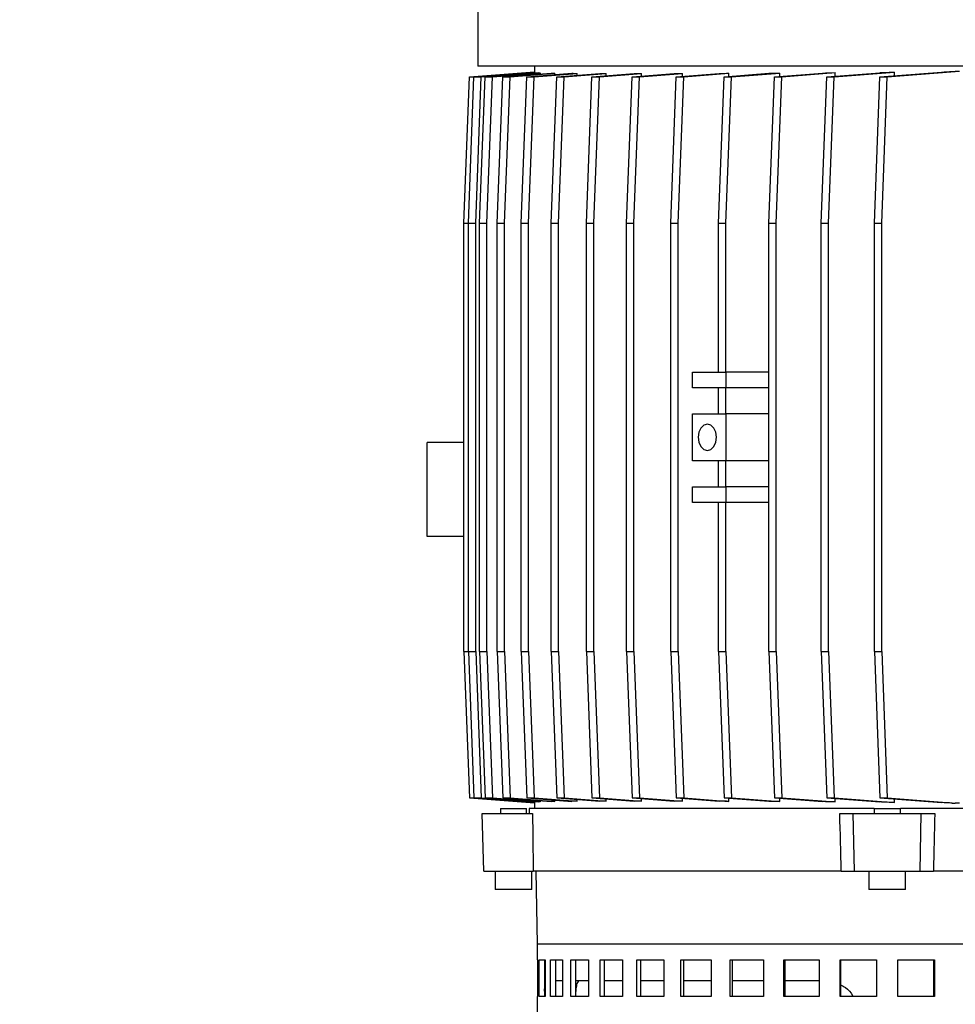
# Model space of a CAD drawing. Units: millimetres. Extents: x -4 to 213, y 0 to 297.
# Drawn here: x 150 to 168, y 171 to 190 of the extents above; entities that cross this region are included whole.
import ezdxf

# ---------------------------------------------------------------- set-up
doc = ezdxf.new("R2010")
doc.units = ezdxf.units.MM
doc.layers.add('FORMAT', color=7, linetype='Continuous')
doc.styles.add('SLDTEXTSTYLE0', font='TXT', dxfattribs={"width": 0.605})
doc.dimstyles.new('SLDDIMSTYLE1', dxfattribs={"dimtxt": 2.5, "dimasz": 2.5, "dimexe": 0, "dimexo": 0.0625, "dimtad": 1, "dimlfac": 10, "dimrnd": 1e-09, "dimzin": 12, "dimdsep": 46, "dimtxsty": 'SLDTEXTSTYLE0', "dimblk1": 'CLOSED', "dimblk2": 'CLOSED', "dimsah": 1, "dimcen": 0.09, "dimadec": 0, "dimazin": 3, "dimtfac": 1, "dimtofl": 0, "dimtmove": 0, "dimatfit": 3, "dimldrblk": 'CLOSED', "dimfxl": 0, "dimfrac": 2, "dimtolj": 1, "dimtzin": 12, "dimarcsym": 0})

# ---------------------------------------------------------------- blocks, each defined once
blk = doc.blocks.new('_Closed')
at = {"color": 0, "linetype": 'ByBlock', "lineweight": -2}
for p, q in [((-1, 0.166667), (0, 0)), ((-1, 0.166667), (-1, -0.166667)), ((0, 0), (-1, -0.166667)), ((0, 0), (-1, 0))]:
    blk.add_line(p, q, dxfattribs=at)
blk = doc.blocks.new('_D_8')
at = {"layer": 'FORMAT', "color": 7}
for p, q in [((160.354, 196.849), (131.344, 196.849)), ((132.094, 162.499), (132.094, 196.849)), ((143.454, 162.499), (131.344, 162.499))]:
    blk.add_line(p, q, dxfattribs=at)
at = {"layer": 'FORMAT', "color": 7, "xscale": 2.5, "yscale": 2.5}
for p, rotation in [((132.094, 196.849), 90.0000000000004), ((132.094, 162.499), 270.0000000000004)]:
    blk.add_blockref('_Closed', p, dxfattribs=dict(at, rotation=rotation))
at = {"layer": 'FORMAT', "color": 7, "insert": (128.871, 176.15), "char_height": 2.5, "attachment_point": 1, "rotation": 90, "style": 'SLDTEXTSTYLE0'}
blk.add_mtext('343,5', dxfattribs=at)
blk = doc.blocks.new('_D_9')
at = {"layer": 'FORMAT', "color": 7}
for p, q in [((160.354, 196.849), (120.792, 196.849)), ((121.542, 153.499), (121.542, 196.849)), ((156.654, 153.499), (120.792, 153.499))]:
    blk.add_line(p, q, dxfattribs=at)
at = {"layer": 'FORMAT', "color": 7, "xscale": 2.5, "yscale": 2.5}
for p, rotation in [((121.542, 196.849), 90.0000000000004), ((121.542, 153.499), 270.0000000000004)]:
    blk.add_blockref('_Closed', p, dxfattribs=dict(at, rotation=rotation))
at = {"layer": 'FORMAT', "color": 7, "insert": (118.319, 171.65), "char_height": 2.5, "attachment_point": 1, "rotation": 90, "style": 'SLDTEXTSTYLE0'}
blk.add_mtext('433,5', dxfattribs=at)

msp = doc.modelspace()

# ---------------------------------------------------------------- linework, layer by layer
at = {"color": 7, "linetype": 'Continuous', "lineweight": 25}
for p, q in [((158.6238, 195.2726), (158.6238, 189.3488)), ((158.4614, 189.1488), (159.7038, 189.2444)), ((158.5457, 189.1488), (159.7038, 189.2379)), ((171.0681, 189.3488), (158.6238, 189.3488)), ((158.6872, 189.1488), (159.7052, 189.2272)), ((158.7592, 189.1488), (159.778, 189.2272)), ((158.9006, 189.1488), (159.8187, 189.2195)), ((159.0982, 189.1488), (160.0242, 189.2201)), ((159.2396, 189.1488), (160.0957, 189.2147)), ((159.5573, 189.1488), (160.4218, 189.2154)), ((159.6987, 189.1488), (160.5188, 189.2119)), ((159.7038, 189.3488), (159.7038, 189.2326)), ((159.7052, 189.2216), (159.7052, 189.2272)), ((159.8187, 189.2043), (159.8187, 189.2195)), ((160.0957, 189.1903), (160.0957, 189.2147)), ((160.1289, 189.1488), (160.9549, 189.2124)), ((160.2704, 189.1488), (161.0747, 189.2107)), ((160.5188, 189.1788), (160.5188, 189.2119)), ((160.8039, 189.1488), (161.6103, 189.2109)), ((160.9453, 189.1488), (161.7517, 189.2109)), ((161.0747, 189.1697), (161.0747, 189.2107)), ((161.5711, 189.1488), (162.3752, 189.2107)), ((161.7125, 189.1488), (162.5382, 189.2124)), ((161.7517, 189.1627), (161.7517, 189.2109)), ((162.418, 189.1488), (163.2376, 189.2119)), ((162.5382, 189.1581), (162.5382, 189.2124)), ((162.5595, 189.1488), (163.4234, 189.2153)), ((163.3309, 189.1488), (164.1861, 189.2146)), ((163.4234, 189.1559), (163.4234, 189.2153)), ((163.4723, 189.1488), (164.3975, 189.22)), ((164.2948, 189.1488), (165.2118, 189.2194)), ((164.3975, 189.1567), (164.3975, 189.22)), ((164.4363, 189.1488), (165.4538, 189.2271)), ((165.2941, 189.1488), (166.3104, 189.227)), ((165.4355, 189.1488), (166.5932, 189.2379)), ((165.4538, 189.1611), (165.4538, 189.2271)), ((166.3123, 189.1488), (167.4915, 189.2396)), ((166.4538, 189.1488), (167.7528, 189.2488)), ((166.5932, 189.1704), (166.5932, 189.2379)), ((167.6962, 189.2488), (167.7528, 189.2488)), ((167.8374, 189.2488), (167.7528, 189.2488)), ((158.3554, 186.3488), (158.4614, 189.1488)), ((158.4397, 186.3488), (158.5457, 189.1488)), ((158.4614, 189.1488), (158.5457, 189.1488)), ((158.5457, 189.1488), (158.6872, 189.1488)), ((158.5811, 186.3488), (158.6872, 189.1488)), ((158.6531, 186.3488), (158.7592, 189.1488)), ((158.7592, 189.1488), (158.9006, 189.1488)), ((158.7945, 186.3488), (158.9006, 189.1488)), ((158.9921, 186.3488), (159.0982, 189.1488)), ((159.0982, 189.1488), (159.2396, 189.1488)), ((159.1335, 186.3488), (159.2396, 189.1488)), ((159.4512, 186.3488), (159.5573, 189.1488)), ((159.5573, 189.1488), (159.6987, 189.1488)), ((159.5926, 186.3488), (159.6987, 189.1488)), ((160.0229, 186.3488), (160.1289, 189.1488)), ((160.1289, 189.1488), (160.2704, 189.1488)), ((160.1643, 186.3488), (160.2704, 189.1488)), ((160.6978, 186.3488), (160.8039, 189.1488)), ((160.8039, 189.1488), (160.9453, 189.1488)), ((160.8392, 186.3488), (160.9453, 189.1488)), ((161.465, 186.3488), (161.5711, 189.1488)), ((161.5711, 189.1488), (161.7125, 189.1488)), ((161.6065, 186.3488), (161.7125, 189.1488)), ((162.312, 186.3488), (162.418, 189.1488)), ((162.418, 189.1488), (162.5595, 189.1488)), ((162.4534, 186.3488), (162.5595, 189.1488)), ((163.2249, 186.3488), (163.3309, 189.1488)), ((163.3309, 189.1488), (163.4723, 189.1488)), ((163.3663, 186.3488), (163.4723, 189.1488)), ((164.1888, 186.3488), (164.2948, 189.1488)), ((164.2948, 189.1488), (164.4363, 189.1488)), ((164.3302, 186.3488), (164.4363, 189.1488)), ((165.188, 186.3488), (165.2941, 189.1488)), ((165.2941, 189.1488), (165.4355, 189.1488)), ((165.3294, 186.3488), (165.4355, 189.1488)), ((166.2063, 186.3488), (166.3123, 189.1488)), ((166.3123, 189.1488), (166.4538, 189.1488)), ((166.3477, 186.3488), (166.4538, 189.1488)), ((158.3554, 186.3488), (158.4397, 186.3488)), ((158.3554, 178.1488), (158.3554, 186.3488)), ((158.4397, 186.3488), (158.5811, 186.3488)), ((158.4397, 178.1488), (158.4397, 186.3488)), ((158.5811, 178.1488), (158.5811, 186.3488)), ((158.6531, 186.3488), (158.7945, 186.3488)), ((158.6531, 178.1488), (158.6531, 186.3488)), ((158.7945, 178.1488), (158.7945, 186.3488)), ((158.9921, 186.3488), (159.1335, 186.3488)), ((158.9921, 178.1488), (158.9921, 186.3488)), ((159.1335, 178.1488), (159.1335, 186.3488)), ((159.4512, 186.3488), (159.5926, 186.3488)), ((159.4512, 178.1488), (159.4512, 186.3488)), ((159.5926, 178.1488), (159.5926, 186.3488)), ((160.0229, 186.3488), (160.1643, 186.3488)), ((160.0229, 178.1488), (160.0229, 186.3488)), ((160.1643, 178.1488), (160.1643, 186.3488)), ((160.6978, 186.3488), (160.8392, 186.3488)), ((160.6978, 178.1488), (160.6978, 186.3488)), ((160.8392, 178.1488), (160.8392, 186.3488)), ((161.465, 186.3488), (161.6065, 186.3488)), ((161.465, 178.1488), (161.465, 186.3488)), ((161.6065, 178.1488), (161.6065, 186.3488)), ((162.312, 186.3488), (162.4534, 186.3488)), ((162.312, 178.1488), (162.312, 186.3488)), ((162.4534, 178.1488), (162.4534, 186.3488)), ((163.2249, 186.3488), (163.3663, 186.3488)), ((163.2249, 183.4988), (163.2249, 186.3488)), ((163.3663, 183.4988), (163.3663, 186.3488)), ((164.1888, 186.3488), (164.3302, 186.3488)), ((164.1888, 178.1488), (164.1888, 186.3488)), ((164.3302, 178.1488), (164.3302, 186.3488)), ((165.188, 186.3488), (165.3294, 186.3488)), ((165.188, 178.1488), (165.188, 186.3488)), ((165.3294, 178.1488), (165.3294, 186.3488)), ((166.2063, 186.3488), (166.3477, 186.3488)), ((166.2063, 178.1488), (166.2063, 186.3488)), ((166.3477, 178.1488), (166.3477, 186.3488)), ((162.7301, 183.1988), (162.7301, 183.4988)), ((162.7301, 183.4988), (163.2243, 183.4988)), ((163.2249, 183.4988), (163.3663, 183.4988)), ((163.3665, 183.4988), (163.3665, 183.1988)), ((164.1888, 183.4988), (163.3665, 183.4988)), ((163.2243, 183.1988), (162.7301, 183.1988)), ((163.3663, 183.1988), (163.2249, 183.1988)), ((163.2249, 182.6988), (163.2249, 183.1988)), ((163.3663, 182.6988), (163.3663, 183.1988)), ((164.1888, 183.1988), (163.3665, 183.1988)), ((162.7301, 181.7988), (162.7301, 182.6988)), ((162.7301, 182.6988), (163.2243, 182.6988)), ((163.2249, 182.6988), (163.3663, 182.6988)), ((163.3665, 182.6988), (163.3665, 181.7988)), ((164.1888, 182.6988), (163.3665, 182.6988)), ((157.6503, 180.3504), (157.6503, 182.1504)), ((158.3554, 182.1504), (157.6503, 182.1504)), ((163.2243, 181.7988), (162.7301, 181.7988)), ((163.2249, 181.2988), (163.2249, 181.7988)), ((163.3663, 181.7988), (163.2249, 181.7988)), ((163.3663, 181.2988), (163.3663, 181.7988)), ((164.1888, 181.7988), (163.3665, 181.7988)), ((162.7301, 180.9988), (162.7301, 181.2988)), ((162.7301, 181.2988), (163.2243, 181.2988)), ((163.2249, 181.2988), (163.3663, 181.2988)), ((163.3665, 181.2988), (163.3665, 180.9988)), ((164.1888, 181.2988), (163.3665, 181.2988)), ((163.2243, 180.9988), (162.7301, 180.9988)), ((163.3663, 180.9988), (163.2249, 180.9988)), ((163.2249, 178.1488), (163.2249, 180.9988)), ((163.3663, 178.1488), (163.3663, 180.9988)), ((164.1888, 180.9988), (163.3665, 180.9988)), ((158.3554, 180.3504), (157.6503, 180.3504)), ((158.3554, 178.1488), (158.4397, 178.1488)), ((158.3554, 178.1488), (158.4614, 175.3488)), ((158.4397, 178.1488), (158.5811, 178.1488)), ((158.4397, 178.1488), (158.5457, 175.3488)), ((158.5811, 178.1488), (158.6872, 175.3488)), ((158.6531, 178.1488), (158.7945, 178.1488)), ((158.6531, 178.1488), (158.7592, 175.3488)), ((158.7945, 178.1488), (158.9006, 175.3488)), ((158.9921, 178.1488), (159.1335, 178.1488)), ((158.9921, 178.1488), (159.0982, 175.3488)), ((159.1335, 178.1488), (159.2396, 175.3488)), ((159.4512, 178.1488), (159.5926, 178.1488)), ((159.4512, 178.1488), (159.5573, 175.3488)), ((159.5926, 178.1488), (159.6987, 175.3488)), ((160.0229, 178.1488), (160.1643, 178.1488)), ((160.0229, 178.1488), (160.1289, 175.3488)), ((160.1643, 178.1488), (160.2704, 175.3488)), ((160.6978, 178.1488), (160.8392, 178.1488)), ((160.6978, 178.1488), (160.8039, 175.3488)), ((160.8392, 178.1488), (160.9453, 175.3488)), ((161.465, 178.1488), (161.6065, 178.1488)), ((161.465, 178.1488), (161.5711, 175.3488)), ((161.6065, 178.1488), (161.7125, 175.3488)), ((162.312, 178.1488), (162.4534, 178.1488)), ((162.312, 178.1488), (162.418, 175.3488)), ((162.4534, 178.1488), (162.5595, 175.3488)), ((163.2249, 178.1488), (163.3663, 178.1488)), ((163.2249, 178.1488), (163.3309, 175.3488)), ((163.3663, 178.1488), (163.4723, 175.3488)), ((164.1888, 178.1488), (164.3302, 178.1488)), ((164.1888, 178.1488), (164.2948, 175.3488)), ((164.3302, 178.1488), (164.4363, 175.3488)), ((165.188, 178.1488), (165.3294, 178.1488)), ((165.188, 178.1488), (165.2941, 175.3488)), ((165.3294, 178.1488), (165.4355, 175.3488)), ((166.2063, 178.1488), (166.3477, 178.1488)), ((166.2063, 178.1488), (166.3123, 175.3488)), ((166.3477, 178.1488), (166.4538, 175.3488)), ((158.4614, 175.3488), (158.5457, 175.3488)), ((158.4614, 175.3488), (159.7038, 175.2532)), ((158.5457, 175.3488), (158.6872, 175.3488)), ((158.5457, 175.3488), (159.7038, 175.2597)), ((158.6872, 175.3488), (159.7052, 175.2704)), ((158.7592, 175.3488), (158.9006, 175.3488)), ((158.7592, 175.3488), (159.778, 175.2704)), ((158.9006, 175.3488), (159.8187, 175.2781)), ((159.0982, 175.3488), (159.2396, 175.3488)), ((159.0982, 175.3488), (160.0242, 175.2775)), ((159.2396, 175.3488), (160.0957, 175.2829)), ((159.5573, 175.3488), (159.6987, 175.3488)), ((159.5573, 175.3488), (160.4218, 175.2823)), ((159.6987, 175.3488), (160.5188, 175.2857)), ((159.7038, 175.265), (159.7038, 175.1488)), ((159.7052, 175.2704), (159.7052, 175.276)), ((159.8187, 175.2781), (159.8187, 175.2933)), ((160.0957, 175.2829), (160.0957, 175.3074)), ((160.1289, 175.3488), (160.2704, 175.3488)), ((160.1289, 175.3488), (160.9549, 175.2852)), ((160.2704, 175.3488), (161.0747, 175.2869)), ((160.5188, 175.2857), (160.5188, 175.3188)), ((160.8039, 175.3488), (160.9453, 175.3488)), ((160.8039, 175.3488), (161.6103, 175.2867)), ((160.9453, 175.3488), (161.7517, 175.2867)), ((161.0747, 175.2869), (161.0747, 175.328)), ((161.5711, 175.3488), (161.7125, 175.3488)), ((161.5711, 175.3488), (162.3752, 175.2869)), ((161.7125, 175.3488), (162.5382, 175.2852)), ((161.7517, 175.2867), (161.7517, 175.3349)), ((162.418, 175.3488), (162.5595, 175.3488)), ((162.418, 175.3488), (163.2376, 175.2857)), ((162.5382, 175.2852), (162.5382, 175.3396)), ((162.5595, 175.3488), (163.4234, 175.2823)), ((163.3309, 175.3488), (163.4723, 175.3488)), ((163.3309, 175.3488), (164.1861, 175.283)), ((163.4234, 175.2823), (163.4234, 175.3417)), ((163.4723, 175.3488), (164.3975, 175.2776)), ((164.2948, 175.3488), (164.4363, 175.3488)), ((164.2948, 175.3488), (165.2118, 175.2782)), ((164.3975, 175.2776), (164.3975, 175.3409)), ((164.4363, 175.3488), (165.4538, 175.2705)), ((165.2941, 175.3488), (165.4355, 175.3488)), ((165.2941, 175.3488), (166.3104, 175.2706)), ((165.4355, 175.3488), (166.5932, 175.2597)), ((165.4538, 175.2705), (165.4538, 175.3365)), ((166.3123, 175.3488), (166.4538, 175.3488)), ((166.3123, 175.3488), (167.4915, 175.258)), ((166.4538, 175.3488), (167.7528, 175.2488)), ((166.5932, 175.2597), (166.5932, 175.3272)), ((167.6962, 175.2488), (167.7528, 175.2488)), ((167.8374, 175.2488), (167.7528, 175.2488)), ((158.7326, 173.9488), (158.7038, 175.0488)), ((158.7038, 175.0488), (159.6659, 175.0488)), ((159.0538, 175.1488), (159.0538, 175.0488)), ((159.0538, 175.1488), (159.127, 175.1488)), ((159.127, 175.1488), (159.5538, 175.1488)), ((159.5538, 175.0488), (159.5538, 175.1488)), ((159.6038, 175.1488), (159.6055, 175.0488)), ((161.6101, 175.1488), (159.6038, 175.1488)), ((166.2038, 175.1488), (161.6101, 175.1488)), ((165.5459, 175.0488), (165.8038, 175.0488)), ((165.8259, 173.9488), (165.8038, 175.0488)), ((165.8038, 175.0488), (167.1038, 175.0488)), ((166.2038, 175.1488), (166.2038, 175.0488)), ((166.2038, 175.1488), (166.277, 175.1488)), ((166.277, 175.1488), (166.7038, 175.1488)), ((166.7038, 175.0488), (166.7038, 175.1488)), ((171.0681, 175.1488), (166.7038, 175.1488)), ((167.0816, 173.9488), (167.1038, 175.0488)), ((167.1038, 175.0488), (167.3616, 175.0488)), ((158.7326, 173.9488), (159.6819, 173.9488)), ((158.9538, 173.9488), (158.9538, 173.5988)), ((159.6538, 173.5988), (159.6538, 173.9488)), ((165.5715, 173.9488), (159.6819, 173.9488)), ((159.7293, 173.9488), (159.7538, 172.5488)), ((165.5715, 173.9488), (165.8259, 173.9488)), ((165.8259, 173.9488), (167.0816, 173.9488)), ((166.1038, 173.9488), (166.1038, 173.5988)), ((166.8038, 173.5988), (166.8038, 173.9488)), ((167.0816, 173.9488), (167.336, 173.9488)), ((173.2256, 173.9488), (167.336, 173.9488)), ((159.5512, 173.5988), (158.9538, 173.5988)), ((159.6538, 173.5988), (159.5512, 173.5988)), ((166.8038, 173.5988), (166.1038, 173.5988)), ((159.7538, 172.5488), (159.7538, 172.2488)), ((173.1538, 172.5488), (159.7538, 172.5488)), ((161.7161, 172.5488), (159.7538, 172.5488)), ((173.1538, 172.5488), (161.7161, 172.5488)), ((159.7538, 172.2488), (159.7629, 172.2488)), ((159.7629, 172.2488), (159.7629, 171.5488)), ((159.7965, 172.2488), (159.9118, 172.2488)), ((159.7965, 171.5488), (159.7965, 172.2488)), ((159.8953, 172.2488), (159.8953, 171.5488)), ((159.9118, 172.2488), (159.9118, 171.5488)), ((160.0118, 172.2488), (160.2391, 172.2488)), ((160.0118, 171.5488), (160.0118, 172.2488)), ((160.1065, 172.2488), (160.1065, 171.5488)), ((160.2391, 172.2488), (160.2391, 171.5488)), ((160.4027, 172.2488), (160.7359, 172.2488)), ((160.4027, 171.5488), (160.4027, 172.2488)), ((160.4908, 172.2488), (160.4908, 171.5488)), ((160.7359, 172.2488), (160.7359, 171.5488)), ((160.9588, 172.2488), (161.3887, 172.2488)), ((160.9588, 171.5488), (160.9588, 172.2488)), ((161.0378, 172.2488), (161.0378, 171.5488)), ((161.3887, 172.2488), (161.3887, 171.5488)), ((161.6647, 172.2488), (162.1797, 172.2488)), ((161.6647, 171.5488), (161.6647, 172.2488)), ((161.7325, 172.2488), (161.7325, 171.5488)), ((162.1797, 172.2488), (162.1797, 171.5488)), ((162.5012, 172.2488), (163.0872, 172.2488)), ((162.5012, 171.5488), (162.5012, 172.2488)), ((162.556, 172.2488), (162.556, 171.5488)), ((163.0872, 172.2488), (163.0872, 171.5488)), ((163.4455, 172.2488), (164.0866, 172.2488)), ((163.4455, 171.5488), (163.4455, 172.2488)), ((163.4858, 172.2488), (163.4858, 171.5488)), ((164.0866, 172.2488), (164.0866, 171.5488)), ((164.472, 172.2488), (165.1505, 172.2488)), ((164.472, 171.5488), (164.472, 172.2488)), ((164.4965, 172.2488), (164.4965, 171.5488)), ((165.1505, 172.2488), (165.1505, 171.5488)), ((165.5524, 172.2488), (166.25, 172.2488)), ((165.5524, 171.5488), (165.5524, 172.2488)), ((165.5607, 172.2488), (165.5607, 171.5488)), ((166.25, 172.2488), (166.25, 171.5488)), ((166.6575, 172.2488), (167.3551, 172.2488)), ((166.6575, 171.5488), (166.6575, 172.2488)), ((167.3468, 171.5488), (167.3468, 172.2488)), ((167.3551, 172.2488), (167.3551, 171.5488)), ((160.2391, 171.8488), (160.1065, 171.8488)), ((160.7359, 171.8488), (160.4908, 171.8488)), ((161.3887, 171.8488), (161.0378, 171.8488)), ((162.1797, 171.8488), (161.7325, 171.8488)), ((163.0872, 171.8488), (162.556, 171.8488)), ((164.0866, 171.8488), (163.4858, 171.8488)), ((165.1505, 171.8488), (164.4965, 171.8488)), ((159.7538, 171.5488), (159.7538, 171.2488)), ((159.7629, 171.5488), (159.7538, 171.5488)), ((159.9118, 171.5488), (159.7965, 171.5488)), ((160.2391, 171.5488), (160.0118, 171.5488)), ((160.7359, 171.5488), (160.4027, 171.5488)), ((161.3887, 171.5488), (160.9588, 171.5488)), ((162.1797, 171.5488), (161.6647, 171.5488)), ((163.0872, 171.5488), (162.5012, 171.5488)), ((164.0866, 171.5488), (163.4455, 171.5488)), ((165.1505, 171.5488), (164.472, 171.5488)), ((166.25, 171.5488), (165.5524, 171.5488)), ((167.3551, 171.5488), (166.6575, 171.5488))]:
    msp.add_line(p, q, dxfattribs=at)
at = {"color": 7, "linetype": 'Continuous', "lineweight": 25, "flags": 128}
msp.add_lwpolyline([(163.0129, 181.9988), (163.0806, 182.0178), (163.1379, 182.072), (163.1762, 182.1531), (163.1897, 182.2488), (163.1762, 182.3445), (163.1379, 182.4256), (163.0806, 182.4798), (163.0129, 182.4988), (162.9453, 182.4798), (162.8879, 182.4256), (162.8496, 182.3445), (162.8361, 182.2488), (162.8496, 182.1531), (162.8879, 182.072), (162.9453, 182.0178), (163.0129, 181.9988)], dxfattribs=at)
at = {"color": 7, "linetype": 'Continuous', "lineweight": 25}
for centre, major_axis, ratio, start_param, end_param in [((166.4538, 189.4924), (6.75, 0.2602), 0.0384326, 3.1401112, 3.1610831), ((166.4538, 189.5226), (6.75, 0.2602), 0.0384326, 3.288584, 3.3249587), ((166.4538, 189.5467), (6.75, 0.2602), 0.0384326, 3.4494898, 3.4825498), ((166.4538, 189.5641), (6.75, 0.2602), 0.0384326, 3.6055437, 3.6366027), ((166.4538, 189.5747), (6.75, 0.2602), 0.0384326, 3.7588003, 3.7887754), ((166.4538, 189.5783), (6.75, 0.2602), 0.0384326, 3.9106285, 3.9402592), ((166.4538, 189.5747), (6.75, 0.2602), 0.0384326, 4.0621086, 4.092083), ((166.4538, 189.5641), (6.75, 0.2602), 0.0384326, 4.2142692, 4.2453268), ((166.4538, 189.5466), (6.75, 0.2602), 0.0384326, 4.3682999, 4.4013571), ((166.4538, 189.5226), (6.75, 0.2602), 0.0384326, 4.525855, 4.5622244), ((166.4538, 189.4923), (6.75, 0.2602), 0.0384326, 4.6896727, 4.7315663), ((166.4538, 189.4563), (6.75, 0.2602), 0.0384326, 4.8652539, 4.8960315), ((166.4538, 175.0052), (6.75, -0.2602), 0.0384326, 3.1221022, 3.1430741), ((166.4538, 174.975), (6.75, -0.2602), 0.0384326, 2.9582266, 2.9946013), ((166.4538, 174.9509), (6.75, -0.2602), 0.0384326, 2.8006355, 2.8336955), ((166.4538, 174.9335), (6.75, -0.2602), 0.0384326, 2.6465826, 2.6776417), ((166.4538, 174.9229), (6.75, -0.2602), 0.0384326, 2.4944099, 2.524385), ((166.4538, 174.9194), (6.75, -0.2602), 0.0384326, 2.3429261, 2.3725568), ((166.4538, 174.9229), (6.75, -0.2602), 0.0384326, 2.1911023, 2.2210768), ((166.4538, 174.9335), (6.75, -0.2602), 0.0384326, 2.0378585, 2.0689161), ((166.4538, 174.951), (6.75, -0.2602), 0.0384326, 1.8818282, 1.9148854), ((166.4538, 174.975), (6.75, -0.2602), 0.0384326, 1.7209609, 1.7573303), ((166.4538, 175.0053), (6.75, -0.2602), 0.0384326, 1.551619, 1.5935126), ((166.4538, 175.0413), (6.75, -0.2602), 0.0384326, 1.3871538, 1.4179314), ((164.8726, 307.7727), (-2.3729, 349.9956), 0.0188538, 1.9596172, 1.9630161), ((160.5527, 307.7727), (-8.8529, 349.9956), 0.0050489, 4.3199136, 4.3233126), ((172.3548, 307.7727), (8.8529, 349.9956), 0.0050489, 1.9598727, 1.9632717)]:
    msp.add_ellipse(centre, major_axis=major_axis, ratio=ratio, start_param=start_param, end_param=end_param, dxfattribs=at)
for points, knots in [([(160.5588, 171.8488), (160.547, 171.8419), (160.5233, 171.8281), (160.5012, 171.742), (160.4937, 171.6559), (160.4908, 171.6224)], [0, 0, 0, 0, 0.37918788, 0.75843021, 1, 1, 1, 1]), ([(159.8953, 171.6514), (159.899, 171.6936), (159.903, 171.7404), (159.911, 171.762), (159.9118, 171.7642)], [0, 0, 0, 0, 0.9006097, 1, 1, 1, 1]), ([(165.5607, 171.7698), (165.5923, 171.7538), (165.6831, 171.7079), (165.7651, 171.6239), (165.7923, 171.5552), (165.7949, 171.5488)], [0, 0, 0, 0, 0.3262632, 0.9368477, 1, 1, 1, 1])]:
    msp.add_open_spline(points, degree=3, knots=knots, dxfattribs=at)

# ---------------------------------------------------------------- dimensions: what is measured, and where the dimension line sits
at = {"layer": 'FORMAT', "color": 7}
for base, p1, picture, middle in [((121.5417, 196.8488), (157.6538, 153.4988), '_D_9', (121.5417, 175.1738)), ((132.0941, 196.8488), (144.4537, 162.4988), '_D_8', (132.0941, 179.6738))]:
    dim = msp.add_linear_dim(base=base, p1=p1, p2=(161.3538, 196.8488), angle=90, dimstyle='SLDDIMSTYLE1', dxfattribs=at)
    dim.commit()
    dim.dimension.update_dxf_attribs({"geometry": picture, "text_midpoint": middle, "dimtype": 160})

doc.saveas('drawing.dxf')
